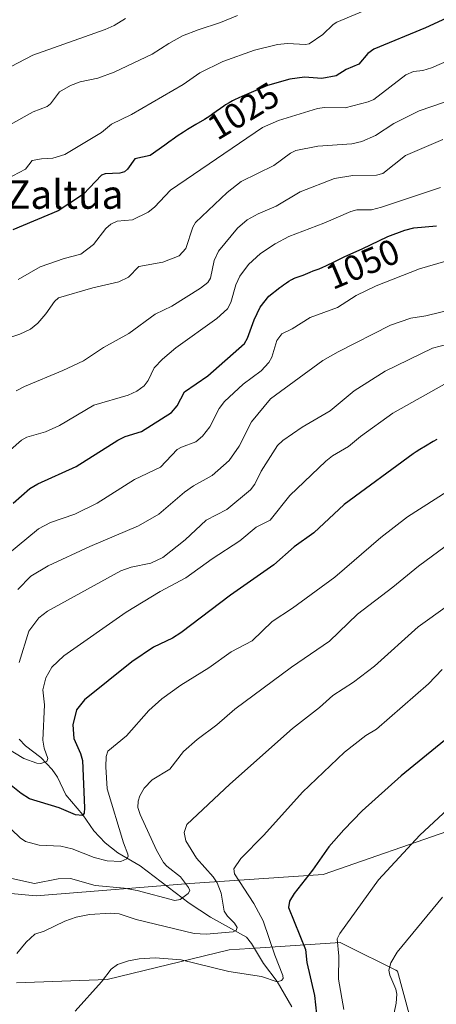
# Model space of a CAD drawing. Units: metres. Extents: x 671682 to 675141, y 4753713 to 4756113.
# Drawn here: x 674462 to 674579, y 4754147 to 4754423 of the extents above; entities that cross this region are included whole.
import ezdxf
from ezdxf.enums import TextEntityAlignment as Align

# ---------------------------------------------------------------- set-up
doc = ezdxf.new("R2010")
doc.units = ezdxf.units.M
doc.header["$MEASUREMENT"] = 0
for name, color, linetype, lineweight in [('Arbolado forestal CxS', 92, 'Continuous', 0), ('Corriente natural lineal', 142, 'Continuous', 13), ('Curva de nivel maestra', 30, 'Continuous', 30), ('Curva de nivel normal', 30, 'Continuous', 0), ('Pastizal CxS', 92, 'Continuous', 0), ('Rótulo de curva de nivel directora', 7, 'Continuous', 0), ('Texto cartográfico', 7, 'Continuous', 0)]:
    doc.layers.add(name, color=color, linetype=linetype, lineweight=lineweight)
doc.styles.add('Style-Arial', font='txt')

# ---------------------------------------------------------------- blocks, each defined once
blk = doc.blocks.new('*U16')
at = {"layer": 'Arbolado forestal CxS', "color": 92, "linetype": 'Continuous', "lineweight": 0}
for points in [[(674460.8375, 4754153.1867, 1090.1297), (674486.2212, 4754154.0595, 1094.5259), (674520.5079, 4754162.4153, 1090.7809), (674529.2101, 4754162.9771, 1092.1559), (674551.6365, 4754164.4251, 1103.752), (674553.2729, 4754163.6061, 1104.4372), (674567.1779, 4754156.6497, 1109.975), (674567.703, 4754156.3869, 1110.1283), (674574.2297, 4754132.2741, 1110.7539)], [(674691.4503, 4754137.1973, 1132.8609), (674681.4099, 4754191.9529, 1123.104), (674683.0321, 4754232.7213, 1112.7294), (674691.9495, 4754267.6901, 1100.9244), (674659.9884, 4754250.3305, 1107.2113), (674639.2299, 4754239.0555, 1104.8336), (674606.5941, 4754227.5019, 1102.2392), (674584.0001, 4754196.3565, 1105.7988), (674546.8447, 4754183.5019, 1099.9752), (674509.4461, 4754180.9431, 1085.5061), (674466.3587, 4754177.5523, 1085.6385), (674420.4711, 4754181.6997, 1079.295)]]:
    blk.add_polyline3d(points, dxfattribs=at)

msp = doc.modelspace()

# ---------------------------------------------------------------- linework, layer by layer
at = {"layer": 'Arbolado forestal CxS', "color": 92, "linetype": 'Continuous', "lineweight": 0}
for points in [[(674691.4503, 4754137.1973, 1132.8609), (674681.4099, 4754191.9529, 1123.104), (674683.0321, 4754232.7213, 1112.7294), (674691.9495, 4754267.6901, 1100.9244), (674659.9884, 4754250.3305, 1107.2113), (674639.2299, 4754239.0555, 1104.8336), (674606.5941, 4754227.5019, 1102.2392), (674584.0001, 4754196.3565, 1105.7988), (674546.8447, 4754183.5019, 1099.9752), (674509.4461, 4754180.9431, 1085.5061), (674466.3587, 4754177.5523, 1085.6385), (674420.4711, 4754181.6997, 1079.295)], [(674460.8375, 4754153.1867, 1090.1297), (674486.2212, 4754154.0595, 1094.5259), (674520.5079, 4754162.4153, 1090.7809), (674529.2101, 4754162.9771, 1092.1559), (674551.6365, 4754164.4251, 1103.752), (674553.2729, 4754163.6061, 1104.4372), (674567.1779, 4754156.6497, 1109.975), (674567.703, 4754156.3869, 1110.1283), (674574.2297, 4754132.2741, 1110.7539)]]:
    msp.add_polyline3d(points, dxfattribs=at)
at = {"layer": 'Corriente natural lineal', "color": 142, "linetype": 'Continuous', "lineweight": 13}
msp.add_polyline3d([(674538.0065, 4754146.4615, 1096.9319), (674533.9503, 4754153.5176, 1094.9007), (674530.07, 4754158.5316, 1093.192), (674526.7581, 4754164.1765, 1091.3447), (674525.3107, 4754165.9097, 1090.9835), (674515.2347, 4754171.5241, 1087.372), (674509.2059, 4754175.4875, 1085.1174), (674495.5021, 4754185.9502, 1080.9831), (674489.1959, 4754189.5183, 1078.6128), (674485.6702, 4754192.3548, 1077.2823), (674482.5262, 4754195.7178, 1076.0697), (674479.3916, 4754200.2054, 1075.0526), (674474.6603, 4754205.8062, 1072.9037), (674472.2833, 4754210.7181, 1070.8655), (674470.7872, 4754212.9238, 1070.1911), (674467.6032, 4754216.233, 1068.8892), (674463.3247, 4754219.5467, 1067.4293), (674461.586, 4754221.3649, 1066.7444)], dxfattribs=at)
at = {"layer": 'Curva de nivel maestra', "color": 30, "linetype": 'Continuous', "lineweight": 30, "flags": 128}
for points, elevation in [([(674587.31, 4754426.1001), (674575.54, 4754420.6301), (674561.07, 4754414.6601), (674559.37, 4754413.5101), (674556.87, 4754410.5401), (674553.28, 4754409.0301), (674550.52, 4754407.1901), (674546.44, 4754406.5001), (674541.62, 4754406.8701), (674537.47, 4754406.2601), (674531.2, 4754404.5001), (674524.02, 4754401.4601), (674523.21, 4754401.1101), (674522, 4754400.5201), (674521.39, 4754400.2001), (674520.45, 4754399.6601), (674519.48, 4754399.0601), (674518.98, 4754398.7401), (674515.86, 4754396.5401), (674515, 4754395.9501), (674513.58, 4754395.0201), (674511.13, 4754393.5501), (674508.79, 4754392.1601), (674507.62, 4754391.4401), (674505.9, 4754390.3401), (674505.09, 4754389.7801), (674503.56, 4754388.6701), (674502.44, 4754387.8101), (674498.32, 4754384.8901), (674494.02, 4754383.9701), (674491.95, 4754381.0801), (674491.07, 4754380.3701), (674489.81, 4754379.9501), (674485.67, 4754379.7701), (674484.7, 4754379.4101), (674479.59, 4754374.1001), (674472.53, 4754369.3901), (674459.78, 4754364.1201)], 1025), ([(674459.86, 4754287.5301), (674464.51, 4754291.6501), (674466.83, 4754292.9601), (674477.54, 4754297.7401), (674489.2, 4754305.1501), (674491.33, 4754306.2101), (674495.88, 4754307.5801), (674504.26, 4754312.9001), (674505.86, 4754314.8001), (674507.96, 4754318.7001), (674514.51, 4754323.1701), (674524.73, 4754332.2501), (674525.64, 4754333.7101), (674527.46, 4754338.9101), (674529.19, 4754342.4601), (674531.59, 4754345.4601), (674534.69, 4754347.9401), (674535.28, 4754348.3401), (674535.7, 4754348.6401), (674536.56, 4754349.2501), (674537.22, 4754349.6901), (674537.89, 4754350.1001), (674538.23, 4754350.2801), (674538.56, 4754350.4501), (674539.23, 4754350.7301), (674541.22, 4754351.4201), (674541.88, 4754351.6701), (674543.15, 4754352.2001), (674544.03, 4754352.5601), (674545.7, 4754353.1801), (674546.74, 4754353.6201), (674547.61, 4754354.0401), (674550.09, 4754355.2601), (674552.91, 4754356.5701), (674557.82, 4754358.7601), (674565, 4754362.2601), (674569.79, 4754364.0001), (674572.28, 4754364.6201), (674578.59, 4754365.2301)], 1050), ([(674578.72, 4754305.3301), (674577.74, 4754304.8001), (674575.5, 4754303.4601), (674573.99, 4754302.5701), (674572.97, 4754301.9301), (674572.07, 4754301.3201), (674552.74, 4754287.1501), (674544.25, 4754279.2201), (674538.75, 4754275.2601), (674532.98, 4754270.2801), (674520.8, 4754261.7401), (674506.9, 4754251.2001), (674504.55, 4754249.7101), (674499.24, 4754247.2001), (674493.16, 4754243.0901), (674479.88, 4754232.4401), (674477.6, 4754229.6301), (674476.6, 4754225.4301), (674476.87, 4754221.6201), (674478.75, 4754217.3401), (674479.31, 4754215.4101), (674479.88, 4754202.1901), (674479.84, 4754200.7001), (674479.37, 4754200.0201), (674477.39, 4754200.1701), (674472.82, 4754202.1501), (674464.44, 4754204.7301), (674462.12, 4754206.2001), (674456.99, 4754210.3101)], 1075), ([(674580.87, 4754221.0601), (674568.73, 4754211.1201), (674557.78, 4754201.2801), (674552.6, 4754196.0301), (674548.45, 4754191.2201), (674543.85, 4754184.7401), (674538.67, 4754178.2001), (674537.35, 4754176.0301), (674537.16, 4754174.2401), (674541.9, 4754162.4801), (674542.28, 4754158.8801), (674544.41, 4754149.6201), (674545.25, 4754141.7901)], 1100)]:
    msp.add_lwpolyline(points, dxfattribs=dict(at, elevation=elevation))
at = {"layer": 'Curva de nivel normal', "color": 30, "linetype": 'Continuous', "lineweight": 0, "flags": 128}
for points, elevation in [([(674563.81, 4754427.8), (674550.68, 4754422.25), (674549.64, 4754421.6), (674546.78, 4754418.81), (674542.91, 4754416.19), (674541.86, 4754415.98), (674536.82, 4754416.3), (674534.04, 4754416.03), (674527.58, 4754414.46), (674518.71, 4754411.22), (674512.27, 4754408.06), (674507.55, 4754404.81), (674493.06, 4754396.4), (674487.42, 4754393.67), (674484.61, 4754391.32), (674474.39, 4754385.21), (674471, 4754384.14), (674467.85, 4754384.01), (674465.22, 4754383.51), (674463.3, 4754381.05), (674458.04, 4754378.24)], 1020), ([(674491.4, 4754423.26), (674488.21, 4754421.3), (674485.72, 4754420.19), (674465.35, 4754413.03), (674452.94, 4754406.53)], 1010), ([(674522.77, 4754424.16), (674518.01, 4754422.16), (674511.75, 4754420.16), (674507.39, 4754418.39), (674503.51, 4754416.32), (674498.84, 4754413.29), (674488.19, 4754408.29), (674483.59, 4754406.61), (674478.64, 4754405.52), (674475.95, 4754404.49), (674472.84, 4754402.76), (674470.38, 4754399.38), (674469.46, 4754398.65), (674465.45, 4754397.1), (674458.98, 4754393.47)], 1015), ([(674590.56, 4754415.29), (674577.21, 4754409.5), (674574.82, 4754408.71), (674572.2, 4754408.47), (674570.03, 4754407.49), (674561.02, 4754400.59), (674559.44, 4754399.92), (674553.05, 4754398.27), (674547.21, 4754398.36), (674545.28, 4754398.09), (674534.27, 4754394.67), (674529.81, 4754392.8), (674504.04, 4754375.2), (674499.48, 4754370.43), (674497.72, 4754369.08), (674493.36, 4754366.88), (674489.09, 4754366.55), (674487.24, 4754365.69), (674485.9, 4754364.42), (674482.39, 4754359.95), (674478.82, 4754357.26), (674474.17, 4754356.07), (674467.46, 4754353.73), (674461.25, 4754350.17)], 1030), ([(674580.87, 4754399.88), (674573.79, 4754397.41), (674566.68, 4754393.85), (674561.52, 4754390.49), (674557.71, 4754388.82), (674554.84, 4754388.22), (674545.34, 4754387.55), (674539.19, 4754386.28), (674537.65, 4754385.61), (674533.04, 4754382.07), (674523.87, 4754377.63), (674519.92, 4754374.57), (674511.01, 4754366.18), (674510.29, 4754364.84), (674508.31, 4754358.84), (674506.49, 4754356.8), (674501.88, 4754355.04), (674495.11, 4754353.8), (674492.22, 4754350.86), (674489.5, 4754349.52), (674482.23, 4754347.88), (674472.61, 4754345.06), (674471.45, 4754344.03), (674469.03, 4754340.59), (674466.82, 4754337.93), (674464.74, 4754336.28), (674461.72, 4754334.84), (674457.48, 4754333.5)], 1035), ([(674460.76, 4754318.98), (674463.01, 4754320.21), (674473.78, 4754324.65), (674479.62, 4754327.41), (674485.22, 4754331.16), (674492.34, 4754335.01), (674499.71, 4754340.46), (674504.34, 4754342.67), (674512.39, 4754347.7), (674514.53, 4754349.34), (674515.19, 4754350.54), (674516.25, 4754355.5), (674517.44, 4754358.09), (674522.78, 4754364.59), (674525.55, 4754366.9), (674528.62, 4754368.58), (674533.68, 4754370.73), (674540.38, 4754374.69), (674550.03, 4754378.46), (674555.18, 4754379.34), (674561.81, 4754379.43), (674563.56, 4754379.88), (674569.92, 4754384.91), (674580.39, 4754389.38)], 1040), ([(674579.73, 4754375.9), (674563.19, 4754370.43), (674560.37, 4754369.71), (674556.29, 4754369.72), (674554.62, 4754369.24), (674547.06, 4754365.91), (674537.23, 4754362.24), (674533.34, 4754360.15), (674529.29, 4754357.47), (674525.86, 4754354.33), (674523.43, 4754351.12), (674522.37, 4754348.7), (674520.98, 4754343.75), (674519.97, 4754341.94), (674516.99, 4754339.23), (674505.55, 4754331.01), (674501.76, 4754327.87), (674499.4, 4754325.42), (674497.72, 4754321.85), (674496.66, 4754320.41), (674494.58, 4754318.92), (674492.12, 4754317.73), (674482.51, 4754315), (674472.9, 4754309.3), (674468.96, 4754307.54), (674463.68, 4754305.98), (674462.17, 4754305.13), (674459.09, 4754302.48)], 1045), ([(674586.43, 4754356.77), (674573.82, 4754353.13), (674561.7, 4754348.43), (674556.09, 4754345.71), (674550.83, 4754342.32), (674543.16, 4754339.52), (674538.14, 4754336.31), (674535.25, 4754334.91), (674533.8, 4754333.12), (674532.44, 4754328.44), (674531.6, 4754326.95), (674529.42, 4754324.56), (674524.38, 4754320.89), (674519.14, 4754315.99), (674517.64, 4754314.02), (674515.01, 4754308.91), (674512.98, 4754306.28), (674511.1, 4754304.66), (674507.06, 4754303.24), (674505.84, 4754302.51), (674501.18, 4754297.61), (674493.93, 4754294.11), (674483.48, 4754287.51), (674477.22, 4754284.43), (674470.39, 4754282.13), (674466.96, 4754280.29), (674458.3, 4754273.13)], 1055), ([(674583.64, 4754342), (674575.66, 4754340.01), (674571.43, 4754339.34), (674565.69, 4754337.35), (674551.01, 4754329.93), (674546.74, 4754327.46), (674532.05, 4754316.71), (674526.69, 4754310.27), (674523.31, 4754303.5), (674520.47, 4754299.43), (674515.66, 4754295.29), (674510.46, 4754292.35), (674507.92, 4754290.56), (674500.72, 4754284.46), (674495.07, 4754281.15), (674481.37, 4754275.4), (674469.72, 4754269.95), (674464.86, 4754267.09), (674461.16, 4754263.29)], 1060), ([(674461.55, 4754242.86), (674464.29, 4754251.65), (674467.11, 4754255.4), (674469.5, 4754257.29), (674490.05, 4754268.53), (674492.98, 4754269.54), (674498.48, 4754270.71), (674501.87, 4754272.32), (674508.16, 4754277.28), (674514.04, 4754282.77), (674519.77, 4754285.71), (674526.42, 4754291.23), (674527.68, 4754292.8), (674529.48, 4754296.5), (674532.68, 4754301.59), (674533.99, 4754303.67), (674535.52, 4754305.11), (674540.98, 4754308.78), (674548.8, 4754313.38), (674555.57, 4754319.02), (674564.24, 4754324.49), (674577.49, 4754330.98), (674583.97, 4754332.64)], 1065), ([(674451.06, 4754223.05), (674462.86, 4754216.03), (674466.48, 4754214.68), (674467.61, 4754214.63), (674469.28, 4754215.1), (674469.57, 4754215.97), (674468.55, 4754218.84), (674468.16, 4754221.11), (674468.71, 4754230.99), (674468.23, 4754235.21), (674469.07, 4754238.62), (674470.73, 4754241.56), (674474.09, 4754244.72), (674491.62, 4754256.97), (674501.16, 4754262.73), (674508.33, 4754266.6), (674515.74, 4754271.93), (674523.44, 4754276.96), (674528.02, 4754280.79), (674531.96, 4754282.77), (674537.52, 4754289.66), (674547.59, 4754299.32), (674549.5, 4754300.77), (674553.98, 4754303.35), (674557.34, 4754306.21), (674566.38, 4754312.75), (674580.89, 4754320.81)], 1070), ([(674456.96, 4754198.45), (674461.82, 4754193.73), (674463.34, 4754192.75), (674467.14, 4754191.74), (674473.24, 4754191.44), (674476.4, 4754190.67), (674482.6, 4754188.24), (674486.21, 4754187.32), (674490.06, 4754187.11), (674491.77, 4754187.85), (674492.14, 4754188.56), (674492.07, 4754189.2), (674490.81, 4754192.34), (674486.24, 4754207.46), (674485.87, 4754213.67), (674485.99, 4754216.58), (674486.41, 4754218.07), (674491.68, 4754222.32), (674497.9, 4754229.4), (674501.58, 4754232.74), (674506.94, 4754236.53), (674514.78, 4754241.37), (674521.03, 4754245.84), (674526.93, 4754248.99), (674532.57, 4754254.38), (674538.27, 4754258.13), (674550.14, 4754266.77), (674563.04, 4754277.92), (674570.52, 4754283.71), (674598.19, 4754301.29)], 1080), ([(674582.82, 4754276.66), (674573.54, 4754269.88), (674566.36, 4754263.95), (674556.44, 4754256.43), (674548.6, 4754248.81), (674537.91, 4754241.61), (674522.02, 4754229.76), (674516.98, 4754225.42), (674511.48, 4754221.27), (674507.64, 4754217.93), (674503.83, 4754213.01), (674498.88, 4754209.98), (674496.58, 4754207.64), (674495.4, 4754205.55), (674494.95, 4754204.01), (674494.86, 4754202.3), (674495.46, 4754200.29), (674500.12, 4754190.33), (674502.08, 4754186.88), (674502.98, 4754185.78), (674506.78, 4754182.79), (674509.1, 4754179.88), (674509.4, 4754179.04), (674508.97, 4754178.17), (674506.77, 4754176.52), (674505.22, 4754176.18), (674494.64, 4754179.05), (674491.05, 4754179.69), (674482.88, 4754180.44), (674475.96, 4754182.33), (674472.51, 4754182.24), (674465.87, 4754180.93), (674459.46, 4754182.33)], 1085), ([(674589.29, 4754264.13), (674573.49, 4754252.88), (674561.22, 4754241.81), (674555.39, 4754237.33), (674549.52, 4754233.6), (674545.82, 4754230.3), (674538.26, 4754224.4), (674520.66, 4754208.75), (674508.61, 4754197.54), (674507.85, 4754195.21), (674508.29, 4754192.95), (674511.26, 4754188.03), (674515.95, 4754182.88), (674517.14, 4754181.16), (674518.24, 4754178.29), (674519.1, 4754173.23), (674519.98, 4754171.86), (674522.01, 4754169.86), (674522.68, 4754168.65), (674522.41, 4754167.84), (674521.62, 4754167.39), (674514.01, 4754166.77), (674510.66, 4754166.98), (674494.4, 4754170.88), (674489.58, 4754172.43), (674487.18, 4754172.66), (674481.32, 4754172.25), (674477.56, 4754171.52), (674474.39, 4754170.46), (674468.59, 4754167.62), (674466, 4754166.78), (674463.54, 4754164.5), (674460.86, 4754161.38)], 1090), ([(674580.2, 4754240.94), (674576.43, 4754236.89), (674561.82, 4754224.18), (674558.78, 4754222.45), (674552.83, 4754217.73), (674541.01, 4754206.54), (674530.18, 4754194.47), (674523.7, 4754187.97), (674521.79, 4754185.11), (674521.97, 4754183.67), (674527.4, 4754175.41), (674530, 4754170.48), (674533.27, 4754160.88), (674535.57, 4754155.19), (674535.58, 4754154.38), (674535.12, 4754153.76), (674533.95, 4754153.46), (674529.54, 4754154.95), (674520.42, 4754156.35), (674507.03, 4754159.56), (674499.67, 4754160.11), (674495.22, 4754159.84), (674492.26, 4754159.26), (674489.18, 4754158.24), (674487.35, 4754157.01), (674484.69, 4754153.46), (674477.23, 4754145.18)], 1095), ([(674552.6, 4754145.65), (674551.12, 4754154.21), (674551.21, 4754160.6), (674550.74, 4754165.43), (674551.48, 4754166.95), (674562.33, 4754182), (674573.96, 4754194.52), (674596.17, 4754215.12)], 1105), ([(674566.14, 4754141.56), (674567.34, 4754147.43), (674567.54, 4754149.98), (674567.24, 4754151.36), (674565.54, 4754155.27), (674565.29, 4754156.72), (674565.8, 4754158.76), (674567.6, 4754161.7), (674580.28, 4754177.1)], 1110)]:
    msp.add_lwpolyline(points, dxfattribs=dict(at, elevation=elevation))
at = {"layer": 'Pastizal CxS', "color": 92, "linetype": 'Continuous', "lineweight": 0}
for points in [[(674420.4711, 4754181.6997, 1079.295), (674466.3587, 4754177.5523, 1085.6385), (674509.4461, 4754180.9431, 1085.5061), (674546.8447, 4754183.5019, 1099.9752), (674584.0001, 4754196.3565, 1105.7988), (674606.5941, 4754227.5019, 1102.2392), (674639.2299, 4754239.0555, 1104.8336), (674659.9884, 4754250.3305, 1107.2113), (674691.9495, 4754267.6901, 1100.9244), (674683.0321, 4754232.7213, 1112.7294), (674681.4099, 4754191.9529, 1123.104), (674691.4503, 4754137.1973, 1132.8609)], [(674691.4503, 4754137.1973, 1132.8609), (674681.4099, 4754191.9529, 1123.104), (674683.0321, 4754232.7213, 1112.7294), (674691.9495, 4754267.6901, 1100.9244), (674659.9884, 4754250.3305, 1107.2113), (674639.2299, 4754239.0555, 1104.8336), (674606.5941, 4754227.5019, 1102.2392), (674584.0001, 4754196.3565, 1105.7988), (674546.8447, 4754183.5019, 1099.9752), (674509.4461, 4754180.9431, 1085.5061), (674466.3587, 4754177.5523, 1085.6385), (674420.4711, 4754181.6997, 1079.295)], [(674574.2297, 4754132.2741, 1110.7539), (674567.703, 4754156.3869, 1110.1283), (674567.1779, 4754156.6497, 1109.975), (674553.2729, 4754163.6061, 1104.4372), (674551.6365, 4754164.4251, 1103.752), (674529.2101, 4754162.9771, 1092.1559), (674520.5079, 4754162.4153, 1090.7809), (674486.2212, 4754154.0595, 1094.5259), (674460.8375, 4754153.1867, 1090.1297)], [(674460.8375, 4754153.1867, 1090.1297), (674486.2212, 4754154.0595, 1094.5259), (674520.5079, 4754162.4153, 1090.7809), (674529.2101, 4754162.9771, 1092.1559), (674551.6365, 4754164.4251, 1103.752), (674553.2729, 4754163.6061, 1104.4372), (674567.1779, 4754156.6497, 1109.975), (674567.703, 4754156.3869, 1110.1283), (674574.2297, 4754132.2741, 1110.7539)]]:
    msp.add_polyline3d(points, dxfattribs=at)

# ---------------------------------------------------------------- block references
at = {"layer": 'Arbolado forestal CxS', "color": 92, "linetype": 'Continuous', "lineweight": 0}
msp.add_blockref('*U16', (0, 0), dxfattribs=at)

# ---------------------------------------------------------------- texts
at = {"layer": 'Rótulo de curva de nivel directora', "color": 7, "linetype": 'Continuous', "lineweight": 0, "style": 'Style-Arial'}
for s, rotation, p in [('1025', 30.963841, (674524.4197, 4754397.4034)), ('1050', 22.932147, (674557.9181, 4754354.5209))]:
    msp.add_text(s, height=7, rotation=rotation, dxfattribs=at).set_placement(p, align=Align.MIDDLE_CENTER)
at = {"layer": 'Texto cartográfico', "color": 7, "linetype": 'Continuous', "lineweight": 0, "style": 'Style-Arial'}
msp.add_text('Zaltua', height=8, dxfattribs=at).set_placement((674474.4697, 4754373.9802), align=Align.MIDDLE_CENTER)

doc.saveas('drawing.dxf')
